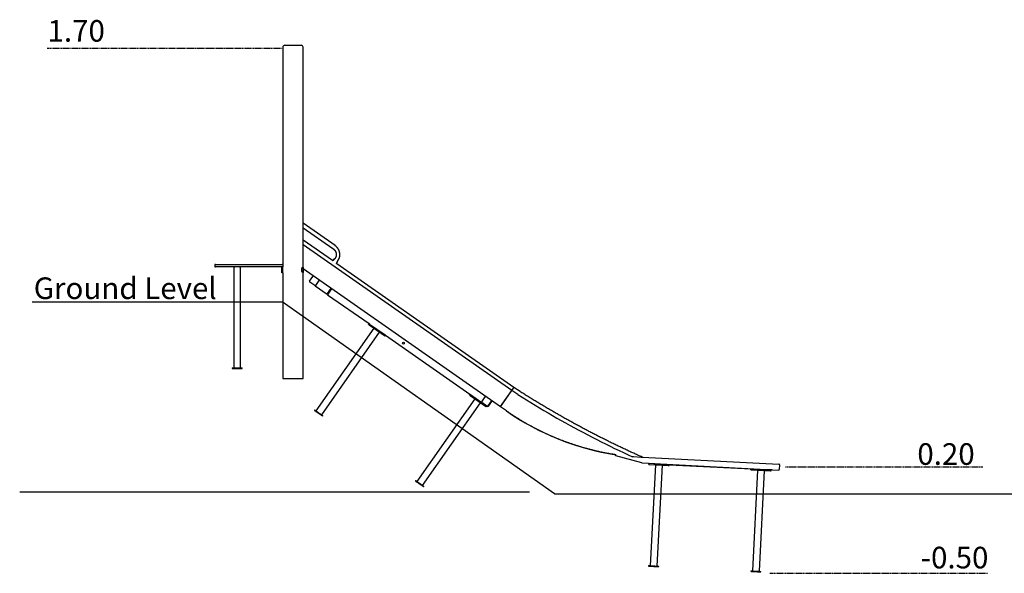
# Model space of a CAD drawing. Extents: x -9122 to 2092, y -2196 to 1625.
# Drawn here: x -9122 to -2332, y -2196 to 1625 of the extents above; entities that cross this region are included whole.
import ezdxf

# ---------------------------------------------------------------- set-up
doc = ezdxf.new("R2010")
doc.units = 0
doc.linetypes.add('HIDDEN', pattern=[9.525, 6.35, -3.175])
doc.styles.add('ARIAL', font='ARIAL.TTF')

msp = doc.modelspace()

# ---------------------------------------------------------------- linework, layer by layer
at = {"color": 7, "linetype": 'HIDDEN'}
for p, q in [((-8932, 1428.8), (-7311.2, 1428.8)), ((-3840.1, -1461.5), (-2480.6, -1461.5)), ((-3948.9, -2195.6), (-2444.4, -2195.6))]:
    msp.add_line(p, q, dxfattribs=at)
at = {"color": 7, "linetype": 'Continuous'}
for p, q in [((-7307.4, 1434.6), (-7307.4, -64.4)), ((-7293.4, 1448.6), (-7183.3, 1448.6)), ((-7183.3, 1448.6), (-7181.4, 1448.6)), ((-7167.4, -97.8), (-7167.4, 1434.6)), ((-6947.2, 66), (-7167.4, 220.2)), ((-6947.2, 66), (-7167.4, 220.2)), ((-7167.4, 189.7), (-6961.5, 45.5)), ((-6965.7, -37.7), (-7167.4, 103.5)), ((-5728.7, -934.9), (-7167.4, 72.5)), ((-7772.4, -63.4), (-7311.2, -63.4)), ((-7311.2, -63.4), (-7307.4, -63.4)), ((-6964.1, -36.1), (-6965.7, -37.7)), ((-6945.9, -19.3), (-6946.1, -19.7)), ((-6935.9, -58.6), (-6935.1, -56.9)), ((-5714.1, -914.1), (-6935.9, -58.6)), ((-6925.7, -34.1), (-6925.4, -33.7)), ((-7777.4, -68.4), (-7777.4, -76.4)), ((-7311.2, -81.4), (-7772.4, -81.4)), ((-7642.4, -778.4), (-7642.4, -85.4)), ((-7602.4, -81.4), (-7602.4, -778.4)), ((-7313.4, -81.4), (-7313.4, -121.4)), ((-7313.4, -121.4), (-7313.4, -81.4)), ((-7313.4, -121.4), (-7313.4, -121.4)), ((-7307.4, -121.4), (-7313.4, -121.4)), ((-7307.4, -81.4), (-7311.2, -81.4)), ((-7307.4, -80.4), (-7307.4, -81.4)), ((-7307.4, -121.4), (-7307.4, -81.4)), ((-7307.4, -121.4), (-7307.4, -851.4)), ((-7304.5, -76.4), (-7304.5, -68.4)), ((-5806.5, -1046.1), (-7167.4, -93.2)), ((-7167.4, -97.9), (-7167.4, -97.8)), ((-7167.4, -851.4), (-7167.4, -104.8)), ((-7123, -180.4), (-7099.5, -146.8)), ((-7087.7, -210.1), (-7122.1, -186)), ((-7099.5, -146.8), (-7099, -146)), ((-7058.6, -175.5), (-7082.1, -209.1)), ((-7058, -174.7), (-7058.6, -175.5)), ((-7084.4, -212.4), (-7002.5, -269.7)), ((-6998.4, -272.6), (-7002.5, -269.7)), ((-6996.7, -261.5), (-6973.8, -228.8)), ((-6992.6, -264.4), (-6969.7, -231.6)), ((-9036, -321.4), (-7311.2, -321.4)), ((-5433.3, -1647.5), (-7311.2, -321.4)), ((-6998.4, -272.6), (-6713.2, -472.2)), ((-6716.7, -477.1), (-6713.3, -472.2)), ((-6709.2, -475.1), (-6602.7, -549.6)), ((-6679.1, -503.5), (-7078.8, -1074.4)), ((-7039.5, -1102), (-6639.7, -531)), ((-6712.6, -480), (-6606.2, -554.5)), ((-6602.1, -557.4), (-6598.6, -552.5)), ((-6598.7, -552.4), (-6016.9, -959.8)), ((-7657.4, -778.4), (-7657.4, -781.4)), ((-7657.4, -778.4), (-7587.4, -778.4)), ((-7657.4, -781.4), (-7587.4, -781.4)), ((-7587.4, -781.4), (-7587.4, -778.4)), ((-7307.4, -851.4), (-7169.8, -851.4)), ((-7169.8, -851.4), (-7167.4, -851.4)), ((-5806.1, -1045.6), (-5728.7, -935)), ((-5805.3, -1044.5), (-5728.7, -935)), ((-5728.7, -935), (-5716.8, -918)), ((-5686.5, -961.8), (-5728.7, -935)), ((-5716.8, -918), (-5716.7, -917.8)), ((-5671.9, -941), (-5714.1, -914.2)), ((-5982.8, -991), (-6382.6, -1562)), ((-6020.5, -964.6), (-6017, -959.7)), ((-6016.4, -967.5), (-5909.9, -1042.1)), ((-6012.9, -962.6), (-5934.3, -1017.7)), ((-5935.3, -1012.1), (-5911.8, -978.5)), ((-5899.9, -1041.8), (-5934.3, -1017.7)), ((-5911.8, -978.5), (-5911.2, -977.7)), ((-5870.8, -1007.2), (-5894.3, -1040.8)), ((-5886.8, -1038.7), (-5863.8, -1006)), ((-5870.2, -1006.4), (-5870.8, -1007.2)), ((-5870.2, -1006.4), (-5867.9, -1003.1)), ((-7087.9, -1068.1), (-7089.6, -1070.6)), ((-6343.2, -1589.5), (-5943.5, -1018.6)), ((-5905.8, -1044.9), (-5902.3, -1040)), ((-5892.5, -1046.9), (-5896.6, -1044)), ((-5765.6, -1074.7), (-5806.5, -1046.1)), ((-5765.5, -1074.8), (-5765.6, -1074.7)), ((-7032.2, -1110.7), (-7030.5, -1108.3)), ((-4832.8, -1434.1), (-5010.5, -1385.8)), ((-5010.3, -1381.8), (-5010, -1376.6)), ((-4889.1, -1392.2), (-4895.5, -1391.6)), ((-4830.9, -1398.1), (-4830.8, -1396.1)), ((-4828.2, -1394.3), (-3886, -1442.8)), ((-4832.8, -1434.1), (-3888, -1482.7)), ((-4784.2, -1444.6), (-4783.9, -1438.6)), ((-4750, -1440.4), (-4781.9, -1438.7)), ((-4779.2, -1444.9), (-4649.4, -1451.5)), ((-4738.3, -1447), (-4774.1, -2143)), ((-4750, -1440.4), (-4746, -1440.6)), ((-4743, -1440.7), (-4746, -1440.6)), ((-4743, -1440.7), (-4649.1, -1445.5)), ((-4726.2, -2145.5), (-4690.4, -1449.4)), ((-4644.4, -1451.8), (-4644.1, -1445.8)), ((-4644.1, -1445.8), (-4078.9, -1474.9)), ((-4079.2, -1480.9), (-4078.9, -1474.9)), ((-4074.2, -1481.1), (-3944.4, -1487.8)), ((-4073.9, -1475.1), (-3973, -1480.3)), ((-4033.2, -1483.2), (-4069.1, -2179.3)), ((-4021.1, -2181.8), (-3985.3, -1485.7)), ((-3941, -1482), (-3973, -1480.3)), ((-3939.4, -1488.1), (-3939.1, -1482.1)), ((-3934.1, -1482.3), (-3937.1, -1482.2)), ((-3882.2, -1447), (-3883.8, -1478.9)), ((-6391.6, -1555.7), (-6393.3, -1558.1)), ((-6336, -1598.3), (-6334.2, -1595.8)), ((-5607, -1636.2), (-9122, -1636.2)), ((-5433.3, -1647.5), (2091.7, -1647.5)), ((-4785.1, -2142.5), (-4785.3, -2145.5)), ((-4715.3, -2149.1), (-4715.2, -2146.1)), ((-4080, -2178.8), (-4080.2, -2181.7)), ((-4010.3, -2185.3), (-4010.1, -2182.3))]:
    msp.add_line(p, q, dxfattribs=at)
for points in [[(-6961.5, 45.5), (-6961.3, 45.3), (-6961, 45.1), (-6960.7, 44.9), (-6960.5, 44.7), (-6960.2, 44.5), (-6959.9, 44.3), (-6959.6, 44.1), (-6959.3, 43.9), (-6959.1, 43.7), (-6958.8, 43.4), (-6958.4, 43.2), (-6958.1, 42.9), (-6957.8, 42.7), (-6957.5, 42.4), (-6957.2, 42.1), (-6956.8, 41.8), (-6956.5, 41.5), (-6956.1, 41.2), (-6955.8, 40.9), (-6955.4, 40.6), (-6955.1, 40.2), (-6954.7, 39.9), (-6954.4, 39.6), (-6954, 39.2), (-6953.7, 38.9), (-6953.4, 38.5), (-6953, 38.2), (-6952.7, 37.8), (-6952.3, 37.5), (-6952, 37.1), (-6951.7, 36.7), (-6951.4, 36.4), (-6951.1, 36), (-6950.7, 35.6), (-6950.4, 35.3), (-6950.1, 34.9), (-6949.8, 34.5), (-6949.5, 34.1), (-6949.2, 33.7), (-6948.9, 33.3), (-6948.6, 33), (-6948.4, 32.6), (-6948.1, 32.2), (-6947.8, 31.8), (-6947.5, 31.4), (-6947.2, 31), (-6947, 30.6), (-6946.7, 30.2), (-6946.5, 29.8), (-6946.2, 29.4), (-6946, 28.9), (-6945.7, 28.5), (-6945.5, 28.1), (-6945.2, 27.7), (-6945, 27.3), (-6944.8, 26.9), (-6944.5, 26.5), (-6944.3, 26), (-6944.1, 25.6), (-6943.9, 25.2), (-6943.7, 24.8), (-6943.5, 24.3), (-6943.3, 23.9), (-6943.1, 23.5), (-6942.9, 23), (-6942.7, 22.6), (-6942.5, 22.2), (-6942.3, 21.7), (-6942.1, 21.3), (-6942, 20.9), (-6941.8, 20.4), (-6941.6, 20), (-6941.5, 19.5), (-6941.3, 19.1), (-6941.2, 18.7), (-6941, 18.2), (-6940.9, 17.8), (-6940.7, 17.3), (-6940.6, 16.9), (-6940.5, 16.4), (-6940.3, 16), (-6940.2, 15.5), (-6940.1, 15.1), (-6940, 14.6), (-6939.9, 14.2), (-6939.8, 13.7), (-6939.7, 13.3), (-6939.6, 12.8), (-6939.5, 12.4), (-6939.4, 11.9), (-6939.3, 11.5), (-6939.3, 11), (-6939.2, 10.6), (-6939.1, 10.1), (-6939.1, 9.7), (-6939, 9.2), (-6939, 8.8), (-6938.9, 8.3), (-6938.9, 7.9), (-6938.8, 7.4), (-6938.8, 7), (-6938.8, 6.5), (-6938.8, 6.1), (-6938.7, 5.6), (-6938.7, 5.2), (-6938.7, 4.7), (-6938.7, 4.3), (-6938.7, 3.8), (-6938.7, 3.4), (-6938.7, 2.9), (-6938.7, 2.5), (-6938.7, 2), (-6938.8, 1.6), (-6938.8, 1.1), (-6938.8, 0.7), (-6938.9, 0.2), (-6938.9, -0.2), (-6938.9, -0.7), (-6939, -1.1), (-6939.1, -1.5), (-6939.1, -2), (-6939.2, -2.4), (-6939.2, -2.9), (-6939.3, -3.3), (-6939.4, -3.7), (-6939.5, -4.2), (-6939.6, -4.6), (-6939.7, -5), (-6939.7, -5.5), (-6939.8, -5.9), (-6940, -6.3), (-6940.1, -6.7), (-6940.2, -7.2), (-6940.3, -7.6), (-6940.4, -8), (-6940.5, -8.4), (-6940.7, -8.8), (-6940.8, -9.3), (-6941, -9.7), (-6941.1, -10.1), (-6941.3, -10.5), (-6941.4, -10.9), (-6941.6, -11.3), (-6941.7, -11.7), (-6941.9, -12.1), (-6942.1, -12.5), (-6942.2, -12.9), (-6942.4, -13.3), (-6942.6, -13.7), (-6942.8, -14.1), (-6943, -14.5), (-6943.1, -14.8), (-6943.3, -15.2), (-6943.5, -15.5), (-6943.7, -15.8), (-6943.9, -16.2), (-6944, -16.5), (-6944.2, -16.8), (-6944.4, -17.1), (-6944.6, -17.3), (-6944.7, -17.6), (-6944.9, -17.9), (-6945.1, -18.1), (-6945.2, -18.4), (-6945.4, -18.6), (-6945.6, -18.9), (-6945.7, -19.1), (-6945.9, -19.3)], [(-6925.4, -33.7), (-6925.2, -33.4), (-6924.9, -33), (-6924.7, -32.7), (-6924.5, -32.3), (-6924.3, -32), (-6924, -31.6), (-6923.8, -31.3), (-6923.5, -30.9), (-6923.3, -30.5), (-6923.1, -30.1), (-6922.8, -29.7), (-6922.6, -29.3), (-6922.3, -28.9), (-6922.1, -28.4), (-6921.8, -28), (-6921.6, -27.5), (-6921.3, -27.1), (-6921.1, -26.6), (-6920.9, -26.1), (-6920.6, -25.6), (-6920.4, -25.1), (-6920.1, -24.6), (-6919.9, -24.1), (-6919.6, -23.6), (-6919.4, -23.1), (-6919.2, -22.6), (-6919, -22.1), (-6918.7, -21.6), (-6918.5, -21), (-6918.3, -20.5), (-6918.1, -20), (-6917.9, -19.5), (-6917.7, -18.9), (-6917.5, -18.4), (-6917.3, -17.9), (-6917.2, -17.3), (-6917, -16.8), (-6916.8, -16.3), (-6916.6, -15.7), (-6916.5, -15.2), (-6916.3, -14.6), (-6916.2, -14.1), (-6916, -13.5), (-6915.9, -13), (-6915.7, -12.5), (-6915.6, -11.9), (-6915.5, -11.4), (-6915.3, -10.8), (-6915.2, -10.2), (-6915.1, -9.7), (-6915, -9.1), (-6914.9, -8.6), (-6914.8, -8), (-6914.7, -7.5), (-6914.6, -6.9), (-6914.5, -6.3), (-6914.4, -5.8), (-6914.3, -5.2), (-6914.2, -4.6), (-6914.2, -4.1), (-6914.1, -3.5), (-6914.1, -2.9), (-6914, -2.4), (-6913.9, -1.8), (-6913.9, -1.2), (-6913.9, -0.7), (-6913.8, -0.1), (-6913.8, 0.5), (-6913.8, 1.1), (-6913.7, 1.6), (-6913.7, 2.2), (-6913.7, 2.8), (-6913.7, 3.4), (-6913.7, 3.9), (-6913.7, 4.5), (-6913.7, 5.1), (-6913.7, 5.7), (-6913.7, 6.2), (-6913.8, 6.8), (-6913.8, 7.4), (-6913.8, 8), (-6913.9, 8.5), (-6913.9, 9.1), (-6913.9, 9.7), (-6914, 10.3), (-6914.1, 10.9), (-6914.1, 11.4), (-6914.2, 12), (-6914.2, 12.6), (-6914.3, 13.2), (-6914.4, 13.7), (-6914.5, 14.3), (-6914.6, 14.9), (-6914.7, 15.5), (-6914.8, 16), (-6914.9, 16.6), (-6915, 17.2), (-6915.1, 17.8), (-6915.2, 18.3), (-6915.3, 18.9), (-6915.5, 19.5), (-6915.6, 20.1), (-6915.7, 20.6), (-6915.9, 21.2), (-6916, 21.8), (-6916.2, 22.3), (-6916.3, 22.9), (-6916.5, 23.5), (-6916.6, 24), (-6916.8, 24.6), (-6917, 25.2), (-6917.2, 25.7), (-6917.3, 26.3), (-6917.5, 26.8), (-6917.7, 27.4), (-6917.9, 28), (-6918.1, 28.5), (-6918.3, 29.1), (-6918.5, 29.6), (-6918.8, 30.2), (-6919, 30.7), (-6919.2, 31.3), (-6919.4, 31.8), (-6919.7, 32.4), (-6919.9, 32.9), (-6920.1, 33.5), (-6920.4, 34), (-6920.6, 34.6), (-6920.9, 35.1), (-6921.2, 35.6), (-6921.4, 36.2), (-6921.7, 36.7), (-6922, 37.2), (-6922.2, 37.8), (-6922.5, 38.3), (-6922.8, 38.8), (-6923.1, 39.4), (-6923.4, 39.9), (-6923.7, 40.4), (-6924, 40.9), (-6924.3, 41.4), (-6924.6, 42), (-6924.9, 42.5), (-6925.2, 43), (-6925.6, 43.5), (-6925.9, 44), (-6926.2, 44.5), (-6926.6, 45), (-6926.9, 45.5), (-6927.2, 46), (-6927.6, 46.5), (-6927.9, 47), (-6928.3, 47.5), (-6928.6, 48), (-6929, 48.4), (-6929.4, 48.9), (-6929.7, 49.4), (-6930.1, 49.9), (-6930.5, 50.4), (-6930.9, 50.8), (-6931.3, 51.3), (-6931.7, 51.8), (-6932, 52.2), (-6932.4, 52.7), (-6932.8, 53.2), (-6933.2, 53.6), (-6933.7, 54.1), (-6934.1, 54.5), (-6934.5, 55), (-6934.9, 55.4), (-6935.3, 55.8), (-6935.7, 56.3), (-6936.2, 56.7), (-6936.6, 57.1), (-6937, 57.6), (-6937.5, 58), (-6937.9, 58.4), (-6938.4, 58.8), (-6938.8, 59.2), (-6939.2, 59.6), (-6939.7, 60), (-6940.1, 60.4), (-6940.6, 60.8), (-6941, 61.2), (-6941.4, 61.6), (-6941.9, 61.9), (-6942.3, 62.3), (-6942.7, 62.6), (-6943.1, 62.9), (-6943.5, 63.2), (-6943.9, 63.5), (-6944.3, 63.8), (-6944.6, 64.1), (-6945, 64.4), (-6945.4, 64.7), (-6945.7, 64.9), (-6946.1, 65.2), (-6946.5, 65.5), (-6946.8, 65.7), (-6947.2, 66)], [(-7304.5, -68.4), (-7304.5, -68.3), (-7304.5, -68.1), (-7304.5, -68), (-7304.5, -67.9), (-7304.5, -67.8), (-7304.6, -67.6), (-7304.6, -67.5), (-7304.6, -67.4), (-7304.7, -67.2), (-7304.7, -67.1), (-7304.8, -67), (-7304.8, -66.8), (-7304.9, -66.7), (-7305, -66.5), (-7305.1, -66.4), (-7305.2, -66.2), (-7305.3, -66.1), (-7305.4, -65.9), (-7305.5, -65.8), (-7305.7, -65.6), (-7305.8, -65.4), (-7306, -65.3), (-7306.2, -65.1), (-7306.4, -65), (-7306.6, -64.8), (-7306.8, -64.6), (-7307, -64.5), (-7307.3, -64.4), (-7307.5, -64.2), (-7307.8, -64.1), (-7308, -64), (-7308.3, -63.9), (-7308.5, -63.8), (-7308.8, -63.7), (-7309, -63.6), (-7309.2, -63.6), (-7309.4, -63.5), (-7309.6, -63.5), (-7309.8, -63.5), (-7310, -63.4), (-7310.2, -63.4), (-7310.3, -63.4), (-7310.5, -63.4), (-7310.6, -63.4), (-7310.8, -63.4), (-7310.9, -63.4), (-7311, -63.4), (-7311.2, -63.4)], [(-6946.1, -19.7), (-6946.3, -20), (-6946.5, -20.2), (-6946.7, -20.5), (-6946.9, -20.7), (-6947.1, -21), (-6947.3, -21.2), (-6947.4, -21.5), (-6947.6, -21.7), (-6947.8, -21.9), (-6948, -22.1), (-6948.2, -22.4), (-6948.3, -22.6), (-6948.5, -22.8), (-6948.7, -23), (-6948.9, -23.1), (-6949, -23.3), (-6949.2, -23.5), (-6949.3, -23.7), (-6949.5, -23.8), (-6949.7, -24), (-6949.8, -24.2), (-6950, -24.3), (-6950.1, -24.5), (-6950.3, -24.6), (-6950.4, -24.7), (-6950.5, -24.9), (-6950.7, -25), (-6950.8, -25.1), (-6951, -25.3), (-6951.1, -25.4), (-6951.2, -25.5), (-6951.4, -25.7), (-6951.5, -25.8), (-6951.6, -25.9), (-6951.8, -26), (-6951.9, -26.2), (-6952.1, -26.3), (-6952.2, -26.4), (-6952.3, -26.5), (-6952.5, -26.6), (-6952.6, -26.7), (-6952.8, -26.9), (-6952.9, -27), (-6953, -27.1), (-6953.2, -27.2), (-6953.3, -27.3), (-6953.5, -27.5), (-6953.6, -27.6), (-6953.8, -27.7), (-6953.9, -27.8), (-6954, -27.9), (-6954.2, -28), (-6954.3, -28.1), (-6954.5, -28.3), (-6954.6, -28.4), (-6954.7, -28.5), (-6954.9, -28.6), (-6955, -28.7), (-6955.1, -28.8), (-6955.3, -28.9), (-6955.4, -29), (-6955.5, -29.1), (-6955.7, -29.2), (-6955.8, -29.3), (-6955.9, -29.4), (-6956, -29.5), (-6956.3, -29.7), (-6957.1, -30.3), (-6957.3, -30.5), (-6957.5, -30.6), (-6957.6, -30.7), (-6957.8, -30.9), (-6958, -31), (-6958.2, -31.1), (-6958.3, -31.3), (-6958.5, -31.4), (-6958.7, -31.6), (-6958.9, -31.7), (-6959.1, -31.9), (-6959.4, -32.1), (-6959.6, -32.3), (-6959.8, -32.4), (-6960.1, -32.6), (-6960.3, -32.9), (-6960.6, -33.1), (-6960.9, -33.3), (-6961.1, -33.5), (-6961.4, -33.7), (-6961.7, -34), (-6961.9, -34.2), (-6962.2, -34.4), (-6962.5, -34.6), (-6962.8, -34.9), (-6963, -35.1), (-6963.3, -35.3), (-6963.6, -35.6), (-6963.8, -35.8), (-6964.1, -36), (-6964.3, -36.3), (-6964.5, -36.5), (-6964.8, -36.8), (-6965, -37), (-6965.2, -37.3), (-6965.5, -37.5), (-6965.7, -37.7)], [(-6946.4, -20.3), (-6946.8, -20.8), (-6947.2, -21.3), (-6947.6, -21.9), (-6948, -22.4), (-6948.5, -22.9), (-6948.9, -23.4), (-6949.3, -23.9), (-6949.7, -24.4), (-6950.2, -24.9), (-6950.6, -25.4), (-6951.1, -25.8), (-6951.5, -26.3), (-6952, -26.8), (-6952.5, -27.3), (-6953, -27.8), (-6953.5, -28.2), (-6954, -28.7), (-6954.5, -29.2), (-6955, -29.7), (-6955.5, -30.1), (-6956, -30.6), (-6956.5, -31.1), (-6957, -31.6), (-6957.5, -32), (-6958, -32.5), (-6958.5, -33), (-6959, -33.4), (-6959.5, -33.9), (-6960, -34.4), (-6960.5, -34.8), (-6960.9, -35.3), (-6961.4, -35.8), (-6961.8, -36.2), (-6962.3, -36.7), (-6962.7, -37.2), (-6963.1, -37.7), (-6963.5, -38.2), (-6963.9, -38.7), (-6964.3, -39.1), (-6964.7, -39.6)], [(-6938, -58.4), (-6937.7, -57.9), (-6937.5, -57.5), (-6937.2, -57), (-6937, -56.6), (-6936.7, -56.1), (-6936.4, -55.6), (-6936.2, -55.2), (-6935.9, -54.7), (-6935.7, -54.2), (-6935.4, -53.7), (-6935.2, -53.1), (-6934.9, -52.6), (-6934.7, -52), (-6934.4, -51.5), (-6934.2, -50.9), (-6933.9, -50.3), (-6933.7, -49.7), (-6933.4, -49.1), (-6933.1, -48.5), (-6932.6, -47.2), (-6932.3, -46.5), (-6932, -45.9), (-6931.7, -45.2), (-6931.5, -44.5), (-6931.2, -43.9), (-6930.9, -43.2), (-6930.6, -42.5), (-6930.3, -41.8), (-6929.9, -41.2), (-6929.6, -40.5), (-6929.2, -39.8), (-6928.9, -39.1), (-6928.5, -38.5), (-6928.1, -37.8), (-6927.7, -37.2), (-6927.3, -36.5), (-6926.9, -35.8), (-6926.5, -35.2), (-6926.1, -34.5)], [(-6935.9, -58.6), (-6935.8, -58.4), (-6935.7, -58.2), (-6935.6, -57.9), (-6935.4, -57.7), (-6935.3, -57.5), (-6935.2, -57.2), (-6935.1, -57), (-6935, -56.7), (-6934.9, -56.5), (-6934.8, -56.2), (-6934.7, -56), (-6934.5, -55.7), (-6934.4, -55.4), (-6934.3, -55.1), (-6934.2, -54.8), (-6934.1, -54.5), (-6934, -54.2), (-6933.9, -53.9), (-6933.8, -53.6), (-6933.7, -53.3), (-6933.6, -53), (-6933.5, -52.8), (-6933.4, -52.5), (-6933.3, -52.2), (-6933.2, -51.9), (-6933.1, -51.6), (-6933, -51.3), (-6932.9, -51.1), (-6932.8, -50.8), (-6932.7, -50.6), (-6932.6, -50.3), (-6932.5, -50.1), (-6932.5, -49.9), (-6932.4, -49.6), (-6932.3, -49.4), (-6932.3, -49.2), (-6932.2, -49), (-6932.1, -48.8), (-6932.1, -48.6), (-6932, -48.4), (-6931.9, -48.2), (-6931.8, -47.8), (-6931.5, -46.9), (-6931.5, -46.8), (-6931.4, -46.6), (-6931.4, -46.4), (-6931.3, -46.3), (-6931.3, -46.1), (-6931.2, -46), (-6931.2, -45.8), (-6931.1, -45.6), (-6931.1, -45.5), (-6931, -45.3), (-6930.9, -45.1), (-6930.9, -45), (-6930.8, -44.8), (-6930.8, -44.6), (-6930.7, -44.5), (-6930.7, -44.3), (-6930.6, -44.1), (-6930.6, -44), (-6930.5, -43.8), (-6930.5, -43.7), (-6930.4, -43.5), (-6930.3, -43.3), (-6930.3, -43.2), (-6930.2, -43), (-6930.2, -42.9), (-6930.1, -42.7), (-6930.1, -42.5), (-6930, -42.4), (-6929.9, -42.2), (-6929.9, -42.1), (-6929.8, -41.9), (-6929.8, -41.7), (-6929.7, -41.6), (-6929.6, -41.4), (-6929.6, -41.3), (-6929.5, -41.1), (-6929.4, -40.9), (-6929.4, -40.8), (-6929.3, -40.6), (-6929.2, -40.4), (-6929.1, -40.2), (-6929.1, -40.1), (-6929, -39.9), (-6928.9, -39.7), (-6928.8, -39.5), (-6928.7, -39.4), (-6928.7, -39.2), (-6928.6, -39), (-6928.5, -38.8), (-6928.4, -38.6), (-6928.3, -38.4), (-6928.2, -38.2), (-6928.1, -38), (-6928, -37.9), (-6927.9, -37.7), (-6927.8, -37.5), (-6927.7, -37.3), (-6927.6, -37.1), (-6927.5, -36.9), (-6927.3, -36.7), (-6927.2, -36.4), (-6927.1, -36.2), (-6927, -36), (-6926.8, -35.8), (-6926.7, -35.6), (-6926.6, -35.4), (-6926.4, -35.2), (-6926.3, -34.9), (-6926.1, -34.7), (-6926, -34.5), (-6925.8, -34.3), (-6925.7, -34.1)], [(-7602.4, -81.4), (-7606.4, -85.4)], [(-7311.2, -81.4), (-7311, -81.4), (-7310.9, -81.4), (-7310.8, -81.4), (-7310.6, -81.4), (-7310.5, -81.4), (-7310.3, -81.4), (-7310.2, -81.4), (-7310, -81.3), (-7309.8, -81.3), (-7309.6, -81.3), (-7309.4, -81.2), (-7309.2, -81.2), (-7309, -81.1), (-7308.8, -81.1), (-7308.5, -81), (-7308.3, -80.9), (-7308, -80.8), (-7307.8, -80.7), (-7307.5, -80.6), (-7307.3, -80.4), (-7307, -80.3), (-7306.8, -80.1), (-7306.6, -80), (-7306.4, -79.8), (-7306.2, -79.7), (-7306, -79.5), (-7305.8, -79.3), (-7305.7, -79.2), (-7305.5, -79), (-7305.4, -78.9), (-7305.3, -78.7), (-7305.2, -78.6), (-7305.1, -78.4), (-7305, -78.3), (-7304.9, -78.1), (-7304.8, -78), (-7304.8, -77.8), (-7304.7, -77.7), (-7304.7, -77.6), (-7304.6, -77.4), (-7304.6, -77.3), (-7304.6, -77.2), (-7304.5, -77), (-7304.5, -76.9), (-7304.5, -76.8), (-7304.5, -76.6), (-7304.5, -76.5), (-7304.5, -76.4)], [(-7171.9, -84.1), (-7171.8, -84.2), (-7171.2, -84.8), (-7170.6, -85.8), (-7170.1, -87.1), (-7169.6, -88.7), (-7169.1, -90.5), (-7168.8, -92.6), (-7168.5, -94.8)], [(-7168.5, -94.8), (-7168.3, -97.2), (-7168.2, -99.6), (-7168.2, -102.1), (-7168.2, -104.6), (-7168.4, -107), (-7168.7, -109.3), (-7169, -111.5), (-7169.4, -113.4), (-7169.9, -115.1), (-7170.4, -116.5), (-7171, -117.6), (-7171.6, -118.4), (-7171.9, -118.6)], [(-7058, -174.7), (-7055.7, -171.4)], [(-7084.4, -212.4), (-7082.1, -209.1)], [(-7002.5, -269.7), (-6996.7, -261.5)], [(-6992.6, -264.4), (-6998.4, -272.6)], [(-6713.2, -472.2), (-6710.8, -474), (-6709.2, -475.1)], [(-6716.7, -477.1), (-6712.6, -480)], [(-6606.2, -554.5), (-6603.3, -556.6), (-6602.1, -557.4)], [(-6602.7, -549.6), (-6601.9, -550.2), (-6598.7, -552.4)], [(-5716.7, -917.8), (-5716.2, -917.2), (-5715.6, -916.3), (-5715, -915.5), (-5714.5, -914.8), (-5714.2, -914.3), (-5714.1, -914.1)], [(-4824, -1396.1), (-4830.3, -1393.3), (-4836.6, -1390.5), (-4843, -1387.7), (-4849.3, -1384.9), (-4855.6, -1382), (-4862, -1379.1), (-4868.4, -1376.3), (-4874.8, -1373.4), (-4881.2, -1370.4), (-4887.7, -1367.5), (-4894.2, -1364.5), (-4900.8, -1361.5), (-4907.3, -1358.4), (-4913.9, -1355.4), (-4920.6, -1352.3), (-4927.2, -1349.2), (-4933.9, -1346.1), (-4940.7, -1342.9), (-4947.4, -1339.8), (-4954.2, -1336.6), (-4961, -1333.4), (-4967.8, -1330.1), (-4974.6, -1326.9), (-4981.4, -1323.7), (-4988.2, -1320.4), (-4995, -1317.1), (-5001.8, -1313.9), (-5008.6, -1310.6), (-5015.4, -1307.3), (-5022.1, -1304), (-5028.9, -1300.7), (-5035.7, -1297.4), (-5042.5, -1294.1), (-5049.2, -1290.7), (-5056, -1287.4), (-5062.7, -1284.1), (-5069.5, -1280.7), (-5076.2, -1277.4), (-5082.9, -1274), (-5089.7, -1270.7), (-5096.4, -1267.3), (-5103.1, -1263.9), (-5109.8, -1260.5), (-5116.5, -1257.2), (-5123.2, -1253.8), (-5129.8, -1250.4), (-5136.5, -1247), (-5143.2, -1243.5), (-5149.8, -1240.1), (-5156.5, -1236.7), (-5163.1, -1233.3), (-5169.8, -1229.8), (-5176.4, -1226.4), (-5183, -1222.9), (-5189.7, -1219.5), (-5196.3, -1216), (-5202.9, -1212.5), (-5209.5, -1209.1), (-5216.1, -1205.6), (-5222.8, -1202.1), (-5229.4, -1198.6), (-5236, -1195), (-5242.6, -1191.5), (-5249.2, -1188), (-5255.9, -1184.4), (-5262.5, -1180.8), (-5269.1, -1177.3), (-5275.8, -1173.7), (-5282.4, -1170.1), (-5289, -1166.4), (-5295.7, -1162.8), (-5302.3, -1159.2), (-5309, -1155.5), (-5315.6, -1151.9), (-5322.3, -1148.2), (-5328.9, -1144.5), (-5335.6, -1140.9), (-5342.2, -1137.1), (-5348.9, -1133.4), (-5355.6, -1129.7), (-5362.2, -1126), (-5368.9, -1122.2), (-5375.6, -1118.5), (-5382.2, -1114.7), (-5388.9, -1110.9), (-5395.6, -1107.1), (-5402.2, -1103.3), (-5408.9, -1099.5), (-5415.5, -1095.7), (-5422.2, -1091.9), (-5428.8, -1088.1), (-5435.5, -1084.2), (-5442.1, -1080.4), (-5448.8, -1076.5), (-5455.4, -1072.7), (-5462, -1068.8), (-5468.7, -1064.9), (-5475.3, -1061.1), (-5481.9, -1057.2), (-5488.5, -1053.3), (-5495.1, -1049.4), (-5501.7, -1045.4), (-5508.3, -1041.5), (-5514.9, -1037.6), (-5521.5, -1033.7), (-5528.1, -1029.7), (-5534.7, -1025.7), (-5541.3, -1021.8), (-5547.9, -1017.8), (-5554.4, -1013.8), (-5561, -1009.9), (-5567.6, -1005.9), (-5574.1, -1001.9), (-5580.7, -997.9), (-5587.2, -993.8), (-5593.8, -989.8), (-5600.3, -985.8), (-5606.8, -981.8), (-5613.4, -977.7), (-5619.9, -973.7), (-5626.4, -969.6), (-5632.9, -965.5), (-5639.4, -961.4), (-5645.9, -957.3), (-5652.4, -953.3), (-5658.9, -949.2), (-5665.4, -945.1), (-5671.9, -941)], [(-6020.5, -964.6), (-6020.2, -964.9), (-6017.9, -966.4), (-6016.4, -967.5)], [(-6016.9, -959.8), (-6016.7, -959.9), (-6016.3, -960.2), (-6015.8, -960.6), (-6015.2, -961), (-6012.9, -962.6)], [(-5937.6, -1015.4), (-5937.5, -1015.3), (-5937.4, -1015.1), (-5937.2, -1014.8), (-5936.9, -1014.4), (-5936.5, -1013.9), (-5935.7, -1012.7), (-5935.3, -1012.1)], [(-5911.2, -977.7), (-5910.7, -977), (-5910.3, -976.4), (-5909.6, -975.4), (-5909.3, -975), (-5909.1, -974.7), (-5908.9, -974.5), (-5908.9, -974.4)], [(-5686.5, -961.8), (-5657, -980.4), (-5627.4, -998.9), (-5597.7, -1017.2), (-5568, -1035.3), (-5538.1, -1053.3), (-5508.1, -1071.1), (-5478.1, -1088.8), (-5448, -1106.3), (-5417.8, -1123.7), (-5387.5, -1140.9), (-5357.1, -1157.9), (-5326.7, -1174.7), (-5296.2, -1191.4), (-5265.7, -1207.9), (-5235.1, -1224.2), (-5204.4, -1240.4), (-5173.7, -1256.3), (-5143, -1272.1), (-5112.1, -1287.7), (-5081.3, -1303.1), (-5050.4, -1318.3), (-5019.5, -1333.4), (-4988.5, -1348.2), (-4957.6, -1362.9), (-4926.5, -1377.4), (-4895.5, -1391.6)], [(-7089.6, -1070.6), (-7086, -1073.1), (-7084.4, -1074.2), (-7080.7, -1076.8), (-7078.5, -1078.4), (-7070.9, -1083.7), (-7065.2, -1087.6), (-7056.6, -1093.7), (-7050.9, -1097.6), (-7048.3, -1099.5), (-7045.7, -1101.3), (-7043.4, -1103), (-7041.2, -1104.5), (-7039.2, -1105.9), (-7037.4, -1107.1), (-7034.6, -1109.1), (-7033.6, -1109.8), (-7032.2, -1110.7)], [(-7087.9, -1068.1), (-7069.1, -1081.2), (-7066.4, -1083.2), (-7060.6, -1087.2), (-7057.7, -1089.2), (-7052, -1093.2), (-7049.2, -1095.2), (-7046.6, -1097), (-7041.6, -1100.5), (-7035.7, -1104.7), (-7034.1, -1105.8), (-7030.5, -1108.3)], [(-5909.9, -1042.1), (-5907.6, -1043.7), (-5907, -1044.1), (-5906.5, -1044.5), (-5905.9, -1044.9), (-5905.8, -1044.9)], [(-5896.6, -1044), (-5896.5, -1043.9), (-5895.6, -1042.7), (-5894.9, -1041.6), (-5894.3, -1040.8)], [(-5886.8, -1038.7), (-5889, -1041.9), (-5892.1, -1046.3), (-5892.5, -1046.9)], [(-5010.1, -1377.7), (-5014.3, -1377), (-5018.6, -1376.4), (-5022.8, -1375.7), (-5027.1, -1375.1), (-5031.5, -1374.4), (-5035.9, -1373.7), (-5040.5, -1372.9), (-5045.1, -1372.2), (-5049.8, -1371.3), (-5054.7, -1370.5), (-5059.6, -1369.6), (-5064.7, -1368.6), (-5069.9, -1367.7), (-5075.2, -1366.6), (-5080.6, -1365.6), (-5086.2, -1364.5), (-5091.8, -1363.4), (-5097.6, -1362.2), (-5103.4, -1361), (-5109.3, -1359.7), (-5115.3, -1358.5), (-5121.3, -1357.2), (-5127.3, -1355.8), (-5133.3, -1354.5), (-5139.3, -1353.1), (-5145.4, -1351.7), (-5151.4, -1350.3), (-5157.4, -1348.9), (-5163.4, -1347.4), (-5169.4, -1345.9), (-5175.4, -1344.4), (-5181.4, -1342.9), (-5187.4, -1341.4), (-5193.4, -1339.8), (-5199.3, -1338.3), (-5205.3, -1336.7), (-5211.2, -1335.1), (-5217.1, -1333.4), (-5222.9, -1331.8), (-5228.7, -1330.2), (-5234.5, -1328.5), (-5240.2, -1326.9), (-5245.9, -1325.2), (-5251.5, -1323.5), (-5257.1, -1321.8), (-5262.7, -1320.1), (-5268.2, -1318.5), (-5273.6, -1316.8), (-5279, -1315), (-5284.4, -1313.3), (-5289.7, -1311.6), (-5295, -1309.9), (-5300.2, -1308.2), (-5305.4, -1306.5), (-5310.5, -1304.7), (-5315.6, -1303), (-5320.7, -1301.3), (-5325.7, -1299.6), (-5330.7, -1297.8), (-5335.7, -1296.1), (-5340.6, -1294.3), (-5345.5, -1292.6), (-5350.4, -1290.8), (-5355.3, -1289), (-5360.2, -1287.2), (-5365, -1285.4), (-5369.9, -1283.6), (-5374.8, -1281.7), (-5379.6, -1279.9), (-5384.5, -1278), (-5389.3, -1276.1), (-5394.2, -1274.2), (-5399, -1272.3), (-5403.8, -1270.4), (-5408.7, -1268.4), (-5413.5, -1266.5), (-5418.3, -1264.5), (-5423.1, -1262.5), (-5427.9, -1260.5), (-5432.7, -1258.5), (-5437.6, -1256.5), (-5442.4, -1254.5), (-5447.2, -1252.4), (-5451.9, -1250.3), (-5456.7, -1248.2), (-5461.5, -1246.1), (-5466.3, -1244), (-5471.1, -1241.9), (-5475.9, -1239.7), (-5480.6, -1237.6), (-5485.4, -1235.4), (-5490.2, -1233.2), (-5495, -1231), (-5499.7, -1228.7), (-5504.5, -1226.5), (-5509.2, -1224.2), (-5514, -1222), (-5518.7, -1219.7), (-5523.5, -1217.4), (-5528.2, -1215.1), (-5532.9, -1212.7), (-5537.7, -1210.4), (-5542.4, -1208), (-5547.1, -1205.6), (-5551.8, -1203.2), (-5556.5, -1200.8), (-5561.2, -1198.4), (-5565.9, -1196), (-5570.5, -1193.5), (-5575.2, -1191.1), (-5579.9, -1188.6), (-5584.6, -1186.1), (-5589.2, -1183.6), (-5593.9, -1181.1), (-5598.5, -1178.6), (-5603.1, -1176), (-5607.8, -1173.4), (-5612.4, -1170.9), (-5617, -1168.3), (-5621.6, -1165.7), (-5626.2, -1163), (-5630.8, -1160.4), (-5635.4, -1157.8), (-5640, -1155.1), (-5644.6, -1152.4), (-5649.2, -1149.7), (-5653.8, -1147), (-5658.3, -1144.3), (-5662.9, -1141.5), (-5667.4, -1138.8), (-5672, -1136), (-5676.5, -1133.2), (-5681.1, -1130.4), (-5685.6, -1127.6), (-5690.1, -1124.8), (-5694.6, -1122), (-5699.1, -1119.1), (-5703.6, -1116.3), (-5708.1, -1113.4), (-5712.6, -1110.5), (-5717, -1107.6), (-5721.5, -1104.7), (-5725.9, -1101.8), (-5730.3, -1098.8), (-5734.8, -1095.8), (-5739.2, -1092.9), (-5743.6, -1089.9), (-5748, -1086.9), (-5752.4, -1083.8), (-5756.8, -1080.8), (-5761.2, -1077.8), (-5765.5, -1074.8)], [(-5010.5, -1385.8), (-5010.5, -1385.7), (-5010.5, -1385.5), (-5010.5, -1385.1), (-5010.5, -1384.6), (-5010.4, -1384), (-5010.4, -1383.4), (-5010.4, -1382.6), (-5010.3, -1381.8)], [(-4836.6, -1395.7), (-4889.1, -1392.2)], [(-4823, -1396.7), (-4822.9, -1396.7), (-4836.6, -1395.7)], [(-4832.8, -1434.1), (-4832.8, -1434), (-4832.7, -1433.8), (-4832.7, -1433.4), (-4832.7, -1432.9), (-4832.7, -1432.3), (-4832.6, -1431.6), (-4832.6, -1430.9), (-4832.6, -1430.1)], [(-4784.2, -1444.6), (-4784.1, -1444.6), (-4783.9, -1444.6), (-4783.4, -1444.6), (-4782.8, -1444.7), (-4782, -1444.7), (-4781.2, -1444.8), (-4780.2, -1444.8), (-4779.2, -1444.9)], [(-4783.9, -1438.6), (-4783.8, -1438.6), (-4783.6, -1438.6), (-4781.9, -1438.7)], [(-4746, -1440.6), (-4746, -1440.4), (-4745.9, -1439.8), (-4745.9, -1438.9), (-4745.9, -1438.6)], [(-4742.9, -1438.7), (-4742.9, -1439), (-4742.9, -1440), (-4743, -1440.5), (-4743, -1440.7)], [(-4649.4, -1451.5), (-4648.4, -1451.6), (-4647.5, -1451.6), (-4646.6, -1451.7), (-4644.8, -1451.8), (-4644.5, -1451.8), (-4644.4, -1451.8)], [(-4649.1, -1445.5), (-4648.1, -1445.6), (-4646.3, -1445.7), (-4645, -1445.8), (-4644.5, -1445.8), (-4644.2, -1445.8), (-4644.1, -1445.8)], [(-4079.2, -1480.9), (-4079.1, -1480.9), (-4078.8, -1480.9), (-4077.7, -1480.9), (-4077, -1481), (-4076.1, -1481), (-4075.2, -1481.1), (-4074.2, -1481.1)], [(-4078.9, -1474.9), (-4078.8, -1474.9), (-4078.5, -1474.9), (-4077.4, -1475), (-4076.6, -1475), (-4075.8, -1475), (-4074.8, -1475.1), (-4073.9, -1475.1)], [(-3977, -1480.1), (-3977, -1480), (-3977, -1479.8), (-3977, -1479.4), (-3976.9, -1479), (-3976.9, -1478.1)], [(-3944.4, -1487.8), (-3943.4, -1487.9), (-3942.4, -1487.9), (-3941.6, -1488), (-3939.7, -1488), (-3939.5, -1488.1), (-3939.4, -1488.1)], [(-3941, -1482), (-3939.4, -1482.1), (-3939.1, -1482.1), (-3939.1, -1482.1)], [(-3937.1, -1482.2), (-3937, -1482), (-3937, -1481.4), (-3937, -1480.5), (-3937, -1480.2)], [(-3934, -1480.3), (-3934, -1480.6), (-3934, -1481.6), (-3934, -1482.1), (-3934.1, -1482.3)], [(-6393.3, -1558.1), (-6392.7, -1558.5), (-6392, -1559), (-6391, -1559.8), (-6389.7, -1560.6), (-6388.2, -1561.7), (-6382.2, -1565.9), (-6379.8, -1567.6), (-6377.3, -1569.4), (-6374.6, -1571.2), (-6371.8, -1573.2), (-6369, -1575.2), (-6366.1, -1577.2), (-6363.2, -1579.2), (-6360.3, -1581.2), (-6357.4, -1583.2), (-6354.7, -1585.2), (-6352, -1587), (-6349.5, -1588.8), (-6347.1, -1590.5), (-6342.9, -1593.4), (-6339.6, -1595.8), (-6338.3, -1596.7), (-6337.3, -1597.4), (-6336, -1598.3)], [(-6391.6, -1555.7), (-6391.4, -1555.8), (-6391, -1556.1), (-6389.3, -1557.3), (-6388, -1558.2), (-6382.7, -1561.9), (-6380.5, -1563.5), (-6378.1, -1565.1), (-6375.5, -1566.9), (-6372.9, -1568.8), (-6370.1, -1570.7), (-6358.6, -1578.8), (-6355.7, -1580.8), (-6352.9, -1582.7), (-6350.3, -1584.6), (-6347.7, -1586.4), (-6345.4, -1588), (-6343.2, -1589.6), (-6339.4, -1592.2), (-6337.8, -1593.3), (-6336.6, -1594.2), (-6334.2, -1595.8)], [(-4785.3, -2145.5), (-4785.1, -2145.5), (-4784.5, -2145.5), (-4783.7, -2145.6), (-4782.4, -2145.6), (-4780.9, -2145.7), (-4779, -2145.8), (-4776.8, -2145.9), (-4774.4, -2146), (-4771.7, -2146.2), (-4765.7, -2146.5), (-4762.4, -2146.6), (-4759.1, -2146.8), (-4755.6, -2147), (-4752.1, -2147.2), (-4748.5, -2147.4), (-4745, -2147.5), (-4741.5, -2147.7), (-4738.2, -2147.9), (-4734.9, -2148.1), (-4728.9, -2148.4), (-4726.2, -2148.5), (-4723.8, -2148.6), (-4721.6, -2148.7), (-4719.7, -2148.8), (-4718.2, -2148.9), (-4717, -2149), (-4716.1, -2149), (-4715.5, -2149.1), (-4715.3, -2149.1)], [(-4785.1, -2142.5), (-4784.9, -2142.5), (-4783.5, -2142.6), (-4782.3, -2142.6), (-4780.7, -2142.7), (-4778.8, -2142.8), (-4776.7, -2142.9), (-4774.2, -2143), (-4771.5, -2143.2), (-4758.9, -2143.8), (-4755.4, -2144), (-4744.9, -2144.5), (-4741.4, -2144.7), (-4731.7, -2145.2), (-4728.8, -2145.4), (-4726.1, -2145.5), (-4721.5, -2145.7), (-4719.6, -2145.8), (-4718, -2145.9), (-4716.8, -2146), (-4715.9, -2146), (-4715.4, -2146.1), (-4715.2, -2146.1)], [(-4080.2, -2181.7), (-4080, -2181.8), (-4079.5, -2181.8), (-4078.6, -2181.8), (-4077.4, -2181.9), (-4075.8, -2182), (-4073.9, -2182.1), (-4071.8, -2182.2), (-4069.3, -2182.3), (-4066.6, -2182.4), (-4063.7, -2182.6), (-4054, -2183.1), (-4050.5, -2183.3), (-4047, -2183.5), (-4039.9, -2183.8), (-4036.5, -2184), (-4033.1, -2184.2), (-4023.8, -2184.6), (-4021.2, -2184.8), (-4018.7, -2184.9), (-4016.5, -2185), (-4014.7, -2185.1), (-4013.1, -2185.2), (-4011.9, -2185.3), (-4011, -2185.3), (-4010.5, -2185.3), (-4010.3, -2185.3)], [(-4080, -2178.8), (-4079.9, -2178.8), (-4079.3, -2178.8), (-4078.4, -2178.8), (-4077.2, -2178.9), (-4075.6, -2179), (-4073.8, -2179.1), (-4071.6, -2179.2), (-4069.2, -2179.3), (-4066.5, -2179.4), (-4060.5, -2179.8), (-4057.2, -2179.9), (-4053.8, -2180.1), (-4050.4, -2180.3), (-4043.3, -2180.6), (-4039.8, -2180.8), (-4036.3, -2181), (-4029.7, -2181.3), (-4026.6, -2181.5), (-4023.7, -2181.7), (-4021, -2181.8), (-4018.6, -2181.9), (-4016.4, -2182), (-4014.5, -2182.1), (-4013, -2182.2), (-4011.7, -2182.3), (-4010.8, -2182.3), (-4010.3, -2182.3), (-4010.1, -2182.3)]]:
    msp.add_lwpolyline(points, dxfattribs=at)
msp.add_lwpolyline([(-7169.9, -119.8), (-7170, -119.8), (-7170.1, -119.8), (-7170.3, -119.8), (-7170.4, -119.7), (-7170.5, -119.7), (-7170.6, -119.6), (-7170.8, -119.6), (-7170.9, -119.5), (-7171, -119.4), (-7171.2, -119.3), (-7171.3, -119.2), (-7171.4, -119), (-7171.6, -118.9), (-7171.7, -118.7), (-7171.9, -118.6), (-7172, -118.4), (-7172.2, -118.3), (-7172.3, -118.1), (-7172.4, -117.9), (-7172.6, -117.7), (-7172.7, -117.5), (-7172.9, -117.2), (-7173, -117), (-7173.2, -116.8), (-7173.3, -116.5), (-7173.5, -116.3), (-7173.6, -116), (-7173.8, -115.7), (-7173.9, -115.5), (-7174, -115.2), (-7174.2, -114.9), (-7174.3, -114.6), (-7174.5, -114.3), (-7174.6, -113.9), (-7174.7, -113.6), (-7174.9, -113.3), (-7175, -112.9), (-7175.1, -112.6), (-7175.2, -112.2), (-7175.4, -111.9), (-7175.5, -111.5), (-7175.6, -111.1), (-7175.7, -110.7), (-7175.8, -110.3), (-7175.9, -109.9), (-7176, -109.5), (-7176.1, -109.1), (-7176.2, -108.7), (-7176.3, -108.3), (-7176.4, -107.9), (-7176.5, -107.5), (-7176.5, -107), (-7176.6, -106.6), (-7176.7, -106.2), (-7176.7, -105.8), (-7176.8, -105.4), (-7176.8, -105), (-7176.8, -104.6), (-7176.9, -104.2), (-7176.9, -103.8), (-7176.9, -103.4), (-7176.9, -103.1), (-7177, -102.7), (-7177, -102.3), (-7177, -101.9), (-7177, -101.5), (-7177, -101.1), (-7177, -100.7), (-7177, -100.4), (-7177, -100), (-7176.9, -99.6), (-7176.9, -99.2), (-7176.9, -98.8), (-7176.9, -98.5), (-7176.8, -98.1), (-7176.8, -97.7), (-7176.7, -97.3), (-7176.7, -97), (-7176.7, -96.6), (-7176.6, -96.2), (-7176.5, -95.9), (-7176.5, -95.5), (-7176.4, -95.2), (-7176.4, -94.8), (-7176.3, -94.5), (-7176.2, -94.1), (-7176.1, -93.8), (-7176.1, -93.4), (-7176, -93.1), (-7175.9, -92.7), (-7175.8, -92.4), (-7175.7, -92.1), (-7175.6, -91.8), (-7175.5, -91.4), (-7175.4, -91.1), (-7175.3, -90.8), (-7175.2, -90.5), (-7175.1, -90.2), (-7175, -89.9), (-7174.9, -89.6), (-7174.8, -89.3), (-7174.7, -89), (-7174.5, -88.7), (-7174.4, -88.5), (-7174.3, -88.2), (-7174.2, -87.9), (-7174.1, -87.7), (-7173.9, -87.4), (-7173.8, -87.1), (-7173.7, -86.9), (-7173.6, -86.7), (-7173.4, -86.4), (-7173.3, -86.2), (-7173.2, -86), (-7173, -85.8), (-7172.9, -85.6), (-7172.8, -85.4), (-7172.6, -85.2), (-7172.5, -85), (-7172.4, -84.8), (-7172.3, -84.6), (-7172.1, -84.5), (-7172, -84.3), (-7171.9, -84.2), (-7171.7, -84), (-7171.6, -83.9), (-7171.5, -83.8), (-7171.4, -83.7), (-7171.2, -83.6), (-7171.1, -83.5), (-7171, -83.4), (-7170.9, -83.3), (-7170.7, -83.2), (-7170.6, -83.1), (-7170.5, -83.1), (-7170.4, -83), (-7170.3, -83), (-7170.2, -82.9), (-7170.1, -82.9), (-7170, -82.9), (-7169.9, -82.9), (-7169.8, -82.9), (-7169.7, -82.9), (-7169.6, -82.9), (-7169.5, -82.9), (-7169.4, -83), (-7169.3, -83), (-7169.2, -83), (-7169.1, -83.1), (-7169, -83.2), (-7169, -83.2), (-7168.9, -83.3), (-7168.8, -83.4), (-7168.7, -83.5), (-7168.7, -83.6), (-7168.6, -83.7), (-7168.5, -83.8), (-7168.5, -83.9), (-7168.4, -84), (-7168.4, -84.2), (-7168.3, -84.3), (-7168.2, -84.5), (-7168.2, -84.6), (-7168.1, -84.8), (-7168.1, -85), (-7168, -85.1), (-7168, -85.3), (-7168, -85.5), (-7167.9, -85.7), (-7167.9, -85.9), (-7167.8, -86.1), (-7167.8, -86.3), (-7167.8, -86.6), (-7167.7, -86.8), (-7167.7, -87), (-7167.7, -87.3), (-7167.7, -87.5), (-7167.6, -87.8), (-7167.6, -88.1), (-7167.6, -88.3), (-7167.6, -88.6), (-7167.6, -88.9), (-7167.5, -89.2), (-7167.5, -89.5), (-7167.5, -89.8), (-7167.5, -90.1), (-7167.5, -90.4), (-7167.5, -90.7), (-7167.5, -91), (-7167.5, -91.3), (-7167.4, -91.7), (-7167.4, -92), (-7167.4, -92.3), (-7167.4, -92.7), (-7167.4, -93), (-7167.4, -93.4), (-7167.4, -93.7), (-7167.4, -94.1), (-7167.4, -94.5), (-7167.4, -94.8), (-7167.4, -95.2), (-7167.4, -95.6), (-7167.4, -95.9), (-7167.4, -96.3), (-7167.4, -96.7), (-7167.4, -97.1), (-7167.4, -97.4), (-7167.4, -97.8), (-7167.4, -98.2), (-7167.4, -99), (-7167.4, -100.1), (-7167.4, -100.5), (-7167.4, -100.9), (-7167.4, -101.7), (-7167.4, -102.5), (-7167.4, -104.4), (-7167.4, -104.7), (-7167.4, -105.1), (-7167.4, -105.5), (-7167.4, -105.8), (-7167.4, -106.2), (-7167.4, -106.6), (-7167.4, -106.9), (-7167.4, -107.3), (-7167.4, -107.7), (-7167.4, -108), (-7167.4, -108.4), (-7167.4, -108.7), (-7167.4, -109.1), (-7167.4, -109.4), (-7167.4, -109.7), (-7167.4, -110.1), (-7167.4, -110.4), (-7167.4, -110.7), (-7167.4, -111.1), (-7167.5, -111.4), (-7167.5, -111.7), (-7167.5, -112), (-7167.5, -112.3), (-7167.5, -112.6), (-7167.5, -112.9), (-7167.5, -113.2), (-7167.5, -113.5), (-7167.5, -113.8), (-7167.6, -114.1), (-7167.6, -114.4), (-7167.6, -114.6), (-7167.6, -114.9), (-7167.7, -115.2), (-7167.7, -115.4), (-7167.7, -115.7), (-7167.7, -115.9), (-7167.8, -116.1), (-7167.8, -116.4), (-7167.8, -116.6), (-7167.9, -116.8), (-7167.9, -117), (-7167.9, -117.2), (-7168, -117.4), (-7168, -117.6), (-7168.1, -117.8), (-7168.1, -118), (-7168.2, -118.1), (-7168.2, -118.3), (-7168.3, -118.4), (-7168.3, -118.6), (-7168.4, -118.7), (-7168.5, -118.8), (-7168.5, -119), (-7168.6, -119.1), (-7168.7, -119.2), (-7168.7, -119.3), (-7168.8, -119.4), (-7168.9, -119.4), (-7168.9, -119.5), (-7169, -119.6), (-7169.1, -119.6), (-7169.1, -119.7), (-7169.2, -119.7), (-7169.3, -119.8), (-7169.4, -119.8), (-7169.5, -119.8), (-7169.5, -119.8), (-7169.6, -119.8), (-7169.7, -119.8), (-7169.8, -119.8)], close=True, dxfattribs=at)
msp.add_circle((-6476.2, -607.7), 6.5, dxfattribs=at)
for centre, radius, start, end in [((-7293.4, 1434.6), 14, 90, 180), ((-7181.4, 1434.6), 14, 0, 90), ((-7772.4, -68.4), 5, 90, 180), ((-7772.4, -76.4), 5, 180, 270), ((-7638.4, -85.4), 4, 90, 180), ((-7119.8, -182.7), 4, 145, 235), ((-7095.7, -148.3), 4, 55, 145), ((-7061.3, -172.4), 4, 325, 55), ((-7085.4, -206.8), 4, 235, 325), ((-5932, -1014.4), 4, 145, 235), ((-5907.9, -980), 4, 55, 145), ((-5873.5, -1004.1), 4, 325, 55), ((-5897.6, -1038.5), 4, 235, 325), ((-5420.5, -1316), 470.9, 144.96235, 145.03839), ((-4738.8, 391.5), 1790, 235, 261.2832), ((-4781.7, -1434.7), 4, 207.05454, 267.05454), ((-4749.8, -1436.4), 4, 267.05454, 327.05454), ((-3972.8, -1476.3), 4, 207.05454, 267.05454), ((-3940.8, -1478), 4, 267.05454, 327.05454), ((-3887.8, -1478.7), 4, 267.05454, 357.05454), ((-3886.2, -1446.7), 4, 357.05454, 87.05454)]:
    msp.add_arc(centre, radius, start, end, dxfattribs=at)

# ---------------------------------------------------------------- texts
at = {"style": 'ARIAL'}
for s, height, p in [('1.70', 149.22, (-8930, 1473.4)), ('Ground Level', 149.223, (-9025.3, -302.8)), ('0.20', 149.22, (-2932.1, -1447)), ('-0.50', 149.22, (-2908.2, -2161.6))]:
    msp.add_text(s, height=height, dxfattribs=at).set_placement(p)

doc.saveas('drawing.dxf')
